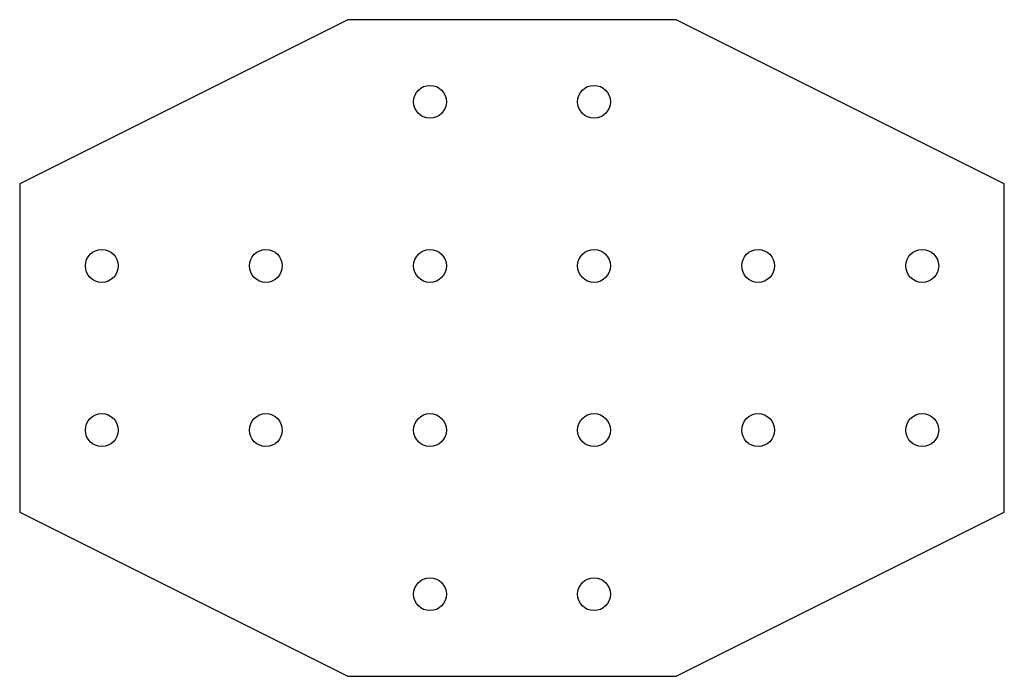
# Model space of a CAD drawing. Units: millimetres. Extents: x -135 to 135, y -90 to 90.
import ezdxf

# ---------------------------------------------------------------- set-up
doc = ezdxf.new("R2010")
doc.units = ezdxf.units.MM

msp = doc.modelspace()

# ---------------------------------------------------------------- linework, layer by layer
at = {"color": 7, "linetype": 'Continuous', "lineweight": 25}
for p, q in [((-45, 90), (-135, 45)), ((45, 90), (-45, 90)), ((135, 45), (45, 90)), ((-135, 45), (-135, -45)), ((135, -45), (135, 45)), ((-135, -45), (-45, -90)), ((45, -90), (135, -45)), ((-45, -90), (45, -90))]:
    msp.add_line(p, q, dxfattribs=at)
for centre in [(-22.5, 67.5), (22.5, 67.5), (-67.5, 22.5), (-22.5, 22.5), (67.5, 22.5), (-112.5, 22.5), (22.5, 22.5), (112.5, 22.5), (-112.5, -22.5), (-67.5, -22.5), (-22.5, -22.5), (22.5, -22.5), (67.5, -22.5), (112.5, -22.5), (-22.5, -67.5), (22.5, -67.5)]:
    msp.add_circle(centre, 4.5, dxfattribs=at)

doc.saveas('drawing.dxf')
